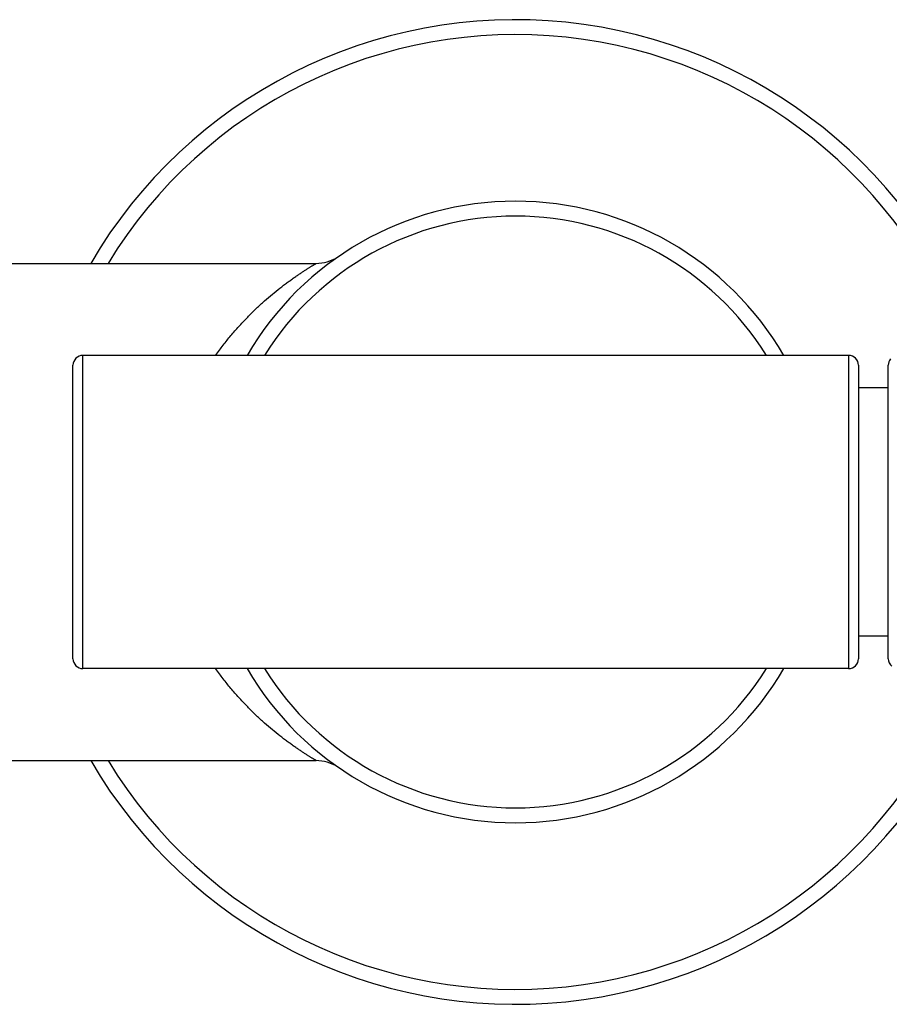
# Model space of a CAD drawing. Units: inches. Extents: x 0 to 11, y 0 to 8.5.
# Drawn here: x 5.9 to 6.3, y 4.9 to 5.4 of the extents above; entities that cross this region are included whole.
import ezdxf

# ---------------------------------------------------------------- set-up
doc = ezdxf.new("R2010")
doc.units = ezdxf.units.IN
doc.header["$LTSCALE"] = 0.605
doc.header["$MEASUREMENT"] = 0
doc.layers.get('0').update_dxf_attribs({"linetype": 'CONTINUOUS'})

msp = doc.modelspace()

# ---------------------------------------------------------------- linework, layer by layer
at = {"color": 7, "linetype": 'Continuous'}
for p, q in [((5.2142242582, 5.3222487676), (6.013834013899999, 5.3222487676)), ((5.8965291361, 5.1184987676), (5.8965291361, 5.2759987676)), ((6.281529136100001, 5.2759987676), (5.8965291361, 5.2759987676)), ((6.281529136100001, 5.2759987676), (6.281529136100001, 5.1184987676)), ((5.8915291361, 5.1234987676), (5.8915291361, 5.2709987676)), ((6.2865291361, 5.2709987676), (6.2865291361, 5.1234987676)), ((6.3015291361, 5.1234990056), (6.3015291361, 5.2709985117)), ((6.3015291361, 5.2597487676), (6.2865291361, 5.2597487676)), ((6.3015291361, 5.1347487676), (6.2865291361, 5.1347487676)), ((6.281529136100001, 5.1184987676), (5.8965291361, 5.1184987676)), ((5.2564654019, 5.0722487676), (6.013834013899999, 5.0722487676))]:
    msp.add_line(p, q, dxfattribs=at)
for centre, radius, start, end in [((6.1140291361, 5.1972487676), 0.2475, 18.5484792348, 149.6630636175), ((6.1140291361, 5.1972487676), 0.24, 19.1567364495, 148.6098882891), ((6.1140291361, 5.1972487676), 0.15625, 30.2670543293, 149.7329456707), ((6.1140291361, 5.1972487676), 0.14875, 31.9705440885, 148.0294559108), ((6.013834013899999, 5.3422487676), 0.02, 270.0000000001, 301.7574454797), ((5.8965291361, 5.2709987676), 0.005, 90, 180), ((6.281529136100001, 5.2709987676), 0.005, 0, 90), ((6.3065291361, 5.2709987676), 0.005, 140, 180), ((5.8965291361, 5.1234987676), 0.005, 180, 270), ((6.281529136100001, 5.1234987676), 0.005, 270, 360), ((6.3065291361, 5.1234987676), 0.005, 180, 230), ((6.1140291361, 5.1972487676), 0.2475, 210.3369363825, 341.4465803084), ((6.1140291361, 5.1972487676), 0.24, 211.3901117128, 340.84326355), ((6.1140291361, 5.1972487676), 0.15625, 210.2670543293, 329.7329456707), ((6.1140291361, 5.1972487676), 0.14875, 211.9705440885, 328.0294559108), ((6.013834013899999, 5.0522487676), 0.02, 58.2425544228, 89.9999999999)]:
    msp.add_arc(centre, radius, start, end, dxfattribs=at)
for points, knots in [([(5.9633084698, 5.276010657900001), (5.9645260275, 5.2777421625), (5.9670028887, 5.2811101834), (5.9708707271, 5.2859394365), (5.9748147124, 5.290484902699999), (5.978805586799999, 5.2947491989), (5.982813778, 5.2987333692), (5.9868059063, 5.3024383486), (5.9907441485, 5.3058638735), (5.9945865018, 5.3090067443), (5.9977235297, 5.3114251142), (6.0001449287, 5.3132147382), (6.001868650700001, 5.3144559139), (6.0035236775, 5.3156183678), (6.005099901399999, 5.3166994503), (6.006586513899999, 5.3176959868), (6.0079717188, 5.3186039838), (6.0092417678, 5.3194199169), (6.010222380399999, 5.3200391911), (6.010937827999999, 5.3204860657), (6.0114181186, 5.3207840443), (6.0118587846, 5.3210557534), (6.0122581453, 5.321300627799999), (6.0126146812, 5.3215181978), (6.012927174700001, 5.3217079124), (6.0131596524, 5.3218482531), (6.0133228236, 5.3219462409), (6.0134277212, 5.3220089988), (6.013520819199999, 5.3220644548), (6.013601964299999, 5.3221125802), (6.0136710308, 5.3221533608), (6.013727806, 5.322186758), (6.0137675187, 5.3222099899), (6.013792864, 5.3222248278), (6.0138075071, 5.322233278500001), (6.0138180347, 5.3222396205), (6.013827597000001, 5.3222446905), (6.013829701900001, 5.3222467697), (6.0138346281, 5.322248753999999), (6.013834013899999, 5.3222487676)], [0, 0, 0, 0, 0.0920405207, 0.1817235159, 0.2689668167, 0.3536517322, 0.435624459, 0.5146554542, 0.5904331820000001, 0.6625469997, 0.7304710556, 0.762642404, 0.7934681432999999, 0.8228288973000001, 0.8505825971, 0.8765760979999999, 0.9006487684000001, 0.9226002374, 0.9422145592, 0.9510785235, 0.9592793690000001, 0.9667914981, 0.9735892804999999, 0.9796489931, 0.9849530909, 0.9894852601, 0.9914567731, 0.9932291851999999, 0.9948004625, 0.9961686044, 0.9973316209, 0.9982875193, 0.9990343048999999, 0.9993286562, 0.9995699802, 0.9997580267, 0.9998925456000001, 0.9999732867, 1, 1, 1, 1]), ([(6.013834013899999, 5.0722487676), (6.0138341541, 5.0722488324), (6.0138329551, 5.0722491792), (6.013832395700001, 5.0722498466), (6.0138300289, 5.072251033), (6.0138259826, 5.0722535094), (6.0138184966, 5.0722577906), (6.013807415, 5.0722643094), (6.0137930689, 5.072272692), (6.0137756263, 5.0722829277), (6.0137550471, 5.0722950172), (6.0137214099, 5.0723148186), (6.0136716776, 5.0723441802), (6.0136028727, 5.0723849578), (6.0135219768, 5.0724330858), (6.013429124299999, 5.072488544800001), (6.0133244472, 5.0725513061), (6.013161509500001, 5.0726493168), (6.012929202400001, 5.0727896846), (6.0126167165, 5.072979402900001), (6.012259908300001, 5.073196959700001), (6.0118599885, 5.0734417693), (6.0114185888, 5.0737134029), (6.0109375438, 5.0740113072), (6.010221400700001, 5.074457983299999), (6.0092406513, 5.0750772109), (6.0079711228, 5.075893381499999), (6.0065866367, 5.076801546), (6.0051004157, 5.0777980528), (6.0035242635, 5.0788790796), (6.001869139299999, 5.0800414689), (6.0001452848, 5.0812825945), (5.9977237189, 5.0830721275), (5.9945865397, 5.0854903503), (5.990744191799999, 5.0886331314), (5.986806249600001, 5.0920587436), (5.982814512899999, 5.0957639124), (5.978806279600001, 5.0997479457), (5.9748150073, 5.1040118801), (5.970870907799999, 5.1085572035), (5.9670033726, 5.1133865567), (5.9645266548, 5.1167545513), (5.963309121, 5.1184860149)], [0, 0, 0, 0, 6.714199999999999e-06, 2.68922e-05, 6.05059e-05, 0.0001075271, 0.0002416793, 0.0004291235, 0.0006696346000000001, 0.0009629874, 0.0013089569, 0.0017073182, 0.0026603176, 0.0038201889, 0.0051851374, 0.0067533702, 0.0085230524, 0.0104922512, 0.015021411, 0.0203252757, 0.0263882716, 0.0331931009, 0.040714473, 0.0489248129, 0.05779658980000001, 0.0774152409, 0.0993592023, 0.1234225596, 0.1494118732, 0.1771654521, 0.2065278591, 0.2373552735, 0.269528102, 0.3374544951, 0.4095683927, 0.4853442237, 0.5643730052, 0.6463466885, 0.7310340364, 0.81827817, 0.9079601324, 1, 1, 1, 1])]:
    msp.add_open_spline(points, degree=3, knots=knots, dxfattribs=at)

doc.saveas('drawing.dxf')
